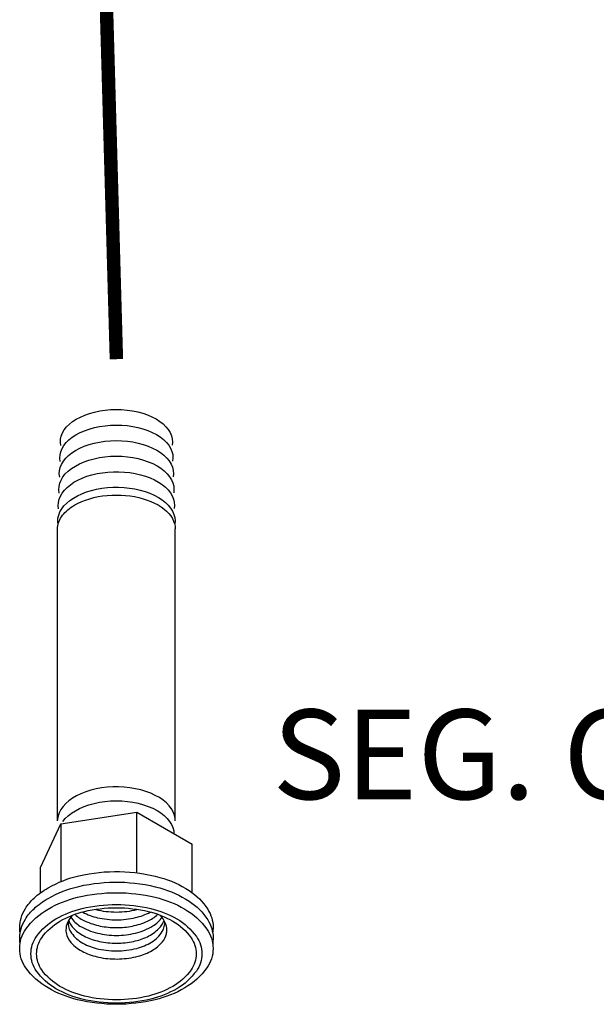
# Model space of a CAD drawing. Extents: x 20.9 to 95.5, y 45.3 to 104.1.
# Drawn here: x 48.9 to 54.1, y 68.3 to 77 of the extents above; entities that cross this region are included whole.
import ezdxf
from ezdxf.enums import TextEntityAlignment as Align

# ---------------------------------------------------------------- set-up
doc = ezdxf.new("R2010")
doc.units = 0
doc.header["$MEASUREMENT"] = 0
doc.linetypes.add('PHANTOM', pattern=[2.5, 1.25, -0.25, 0.25, -0.25, 0.25, -0.25])
doc.layers.get('0').update_dxf_attribs({"linetype": 'CONTINUOUS'})
doc.styles.add('ROMAND', font='romand', dxfattribs={"height": 0.094})

msp = doc.modelspace()

# ---------------------------------------------------------------- linework, layer by layer
at = {"extrusion": (0.707107, 0.408248, 0.57735)}
for p, q in [((49.2804, 69.8997, -57.256), (49.2804, 72.5041, -58.2497)), ((50.3304, 69.8997, -57.256), (50.3304, 72.5041, -58.2497))]:
    msp.add_line(p, q, dxfattribs=at)
at = {"extrusion": (2.77556e-16, -0.816497, 0.57735)}
for p, q in [((49.3104, 69.8729, -57.256), (49.9865, 69.9775, -57.256)), ((49.9865, 69.4377, -57.256), (49.9865, 69.9775, -57.256)), ((49.9865, 69.9775, -57.256), (50.4815, 69.6918, -57.256)), ((49.1292, 69.4826, -57.256), (49.3104, 69.8729, -57.256)), ((49.3104, 69.8729, -57.256), (49.3104, 69.3576, -57.256)), ((50.4815, 69.2547, -57.256), (50.4815, 69.6918, -57.256)), ((49.1292, 69.2545, -57.256), (49.1292, 69.4826, -57.256))]:
    msp.add_line(p, q, dxfattribs=at)
at = {"linetype": 'PHANTOM', "ltscale": 2, "const_width": 0.12}
msp.add_lwpolyline([(49.4423, 86.8541), (49.8054, 74.0191)], dxfattribs=at)
at = {"extrusion": (1.66533e-16, 2.30371e-15, -1), "elevation": 57.256}
msp.add_lwpolyline([(-49.3087, 73.2481), (-49.3054, 73.2766), (-49.307, 73.3051), (-49.3134, 73.3334), (-49.3247, 73.3612), (-49.3407, 73.3883), (-49.3612, 73.4142), (-49.386, 73.4389), (-49.415, 73.4621), (-49.4478, 73.4835), (-49.4841, 73.5029), (-49.5235, 73.5201), (-49.5657, 73.535), (-49.6102, 73.5475), (-49.6566, 73.5573), (-49.7045, 73.5644), (-49.7534, 73.5688), (-49.8028, 73.5703), (-49.8522, 73.5691), (-49.9011, 73.565), (-49.9492, 73.5582), (-49.9958, 73.5486), (-50.0405, 73.5364), (-50.083, 73.5218), (-50.1227, 73.5048), (-50.1593, 73.4856), (-50.1925, 73.4644), (-50.2219, 73.4414), (-50.2472, 73.4169), (-50.2682, 73.391), (-50.2846, 73.3641), (-50.2964, 73.3364), (-50.3033, 73.3081), (-50.3054, 73.2796), (-50.3026, 73.251)], dxfattribs=at)
at = {"extrusion": (-1.19904e-14, -1.69309e-15, -1), "elevation": 57.256}
msp.add_lwpolyline([(-49.3041, 73.1069), (-49.3008, 73.1356), (-49.3025, 73.1644), (-49.3091, 73.1929), (-49.3205, 73.221), (-49.3367, 73.2482), (-49.3574, 73.2744), (-49.3825, 73.2993), (-49.4118, 73.3226), (-49.4449, 73.3441), (-49.4815, 73.3637), (-49.5213, 73.381), (-49.5638, 73.396), (-49.6087, 73.4086), (-49.6555, 73.4185), (-49.7038, 73.4256), (-49.7531, 73.43), (-49.8029, 73.4316), (-49.8527, 73.4303), (-49.9021, 73.4262), (-49.9505, 73.4193), (-49.9975, 73.4097), (-50.0426, 73.3974), (-50.0854, 73.3826), (-50.1254, 73.3655), (-50.1624, 73.3461), (-50.1958, 73.3248), (-50.2255, 73.3016), (-50.251, 73.2769), (-50.2722, 73.2508), (-50.2888, 73.2237), (-50.3007, 73.1957), (-50.3078, 73.1672), (-50.31, 73.1385), (-50.3072, 73.1097)], dxfattribs=at)
at = {"extrusion": (2.18159e-14, 1.22125e-15, -1), "elevation": 57.256}
msp.add_lwpolyline([(-49.2995, 72.9657), (-49.2963, 72.9947), (-49.2981, 73.0237), (-49.3048, 73.0525), (-49.3164, 73.0807), (-49.3327, 73.1081), (-49.3537, 73.1345), (-49.3791, 73.1596), (-49.4086, 73.1831), (-49.442, 73.2048), (-49.4789, 73.2245), (-49.519, 73.2419), (-49.5619, 73.2571), (-49.6072, 73.2697), (-49.6544, 73.2796), (-49.7031, 73.2869), (-49.7528, 73.2913), (-49.803, 73.2928), (-49.8532, 73.2915), (-49.903, 73.2874), (-49.9518, 73.2804), (-49.9992, 73.2707), (-50.0446, 73.2584), (-50.0878, 73.2435), (-50.1282, 73.2262), (-50.1655, 73.2067), (-50.1992, 73.1852), (-50.2291, 73.1619), (-50.2549, 73.1369), (-50.2763, 73.1107), (-50.2931, 73.0833), (-50.3051, 73.0551), (-50.3123, 73.0264), (-50.3145, 72.9974), (-50.3118, 72.9684)], dxfattribs=at)
at = {"extrusion": (-2.38698e-15, 1.02696e-15, -1), "elevation": 57.256}
for points in [[(-49.2949, 72.8246), (-49.2917, 72.8538), (-49.2936, 72.883), (-49.3004, 72.912), (-49.3122, 72.9404), (-49.3287, 72.9681), (-49.3499, 72.9947), (-49.3756, 73.0199), (-49.4054, 73.0436), (-49.4391, 73.0654), (-49.4763, 73.0853), (-49.5168, 73.1029), (-49.5601, 73.1181), (-49.6057, 73.1308), (-49.6533, 73.1408), (-49.7024, 73.1481), (-49.7525, 73.1525), (-49.8031, 73.1541), (-49.8538, 73.1528), (-49.9039, 73.1486), (-49.9531, 73.1416), (-50.0009, 73.1318), (-50.0467, 73.1193), (-50.0902, 73.1043), (-50.131, 73.0869), (-50.1685, 73.0673), (-50.2025, 73.0456), (-50.2327, 73.0221), (-50.2587, 72.997), (-50.2803, 72.9705), (-50.2973, 72.9429), (-50.3095, 72.9145), (-50.3167, 72.8856), (-50.319, 72.8563), (-50.3163, 72.8271)], [(-49.3287, 69.8927), (-49.3499, 69.9193), (-49.3756, 69.9446), (-49.4054, 69.9682), (-49.4391, 69.9901), (-49.4763, 70.0099), (-49.5168, 70.0275), (-49.5601, 70.0427), (-49.6057, 70.0554), (-49.6533, 70.0654), (-49.7024, 70.0727), (-49.7525, 70.0772), (-49.8031, 70.0787), (-49.8538, 70.0774), (-49.9039, 70.0732), (-49.9531, 70.0662), (-50.0009, 70.0564), (-50.0467, 70.044), (-50.0902, 70.029), (-50.131, 70.0116), (-50.1685, 69.9919), (-50.2025, 69.9702), (-50.2327, 69.9467), (-50.2587, 69.9216), (-50.2803, 69.8951), (-50.2973, 69.8676), (-50.3095, 69.8392), (-50.3167, 69.8102), (-50.319, 69.781)]]:
    msp.add_lwpolyline(points, dxfattribs=at)
at = {"extrusion": (-1.2601e-14, 1.11022e-16, -1), "elevation": 57.256}
msp.add_lwpolyline([(-49.2903, 72.6834), (-49.2872, 72.712), (-49.2889, 72.7406), (-49.2953, 72.769), (-49.3064, 72.7969), (-49.3221, 72.8241), (-49.3422, 72.8503), (-49.3666, 72.8753), (-49.3949, 72.8988), (-49.4271, 72.9206), (-49.4627, 72.9406), (-49.5014, 72.9585), (-49.543, 72.9741), (-49.5869, 72.9874), (-49.6329, 72.9983), (-49.6804, 73.0065), (-49.7291, 73.0121), (-49.7784, 73.0149), (-49.8281, 73.015), (-49.8775, 73.0124), (-49.9262, 73.0071), (-49.9739, 72.9991), (-50.02, 72.9885), (-50.0641, 72.9754), (-50.1059, 72.9599), (-50.1449, 72.9422), (-50.1808, 72.9224), (-50.2132, 72.9007), (-50.2419, 72.8774), (-50.2666, 72.8525), (-50.2871, 72.8264), (-50.3032, 72.7993), (-50.3146, 72.7714), (-50.3215, 72.7431), (-50.3236, 72.7144), (-50.3209, 72.6858)], dxfattribs=at)
at = {"extrusion": (8.49321e-15, -5.55112e-16, -1), "elevation": 57.256}
msp.add_lwpolyline([(-49.2857, 72.5422), (-49.2827, 72.5709), (-49.2844, 72.5996), (-49.2909, 72.6281), (-49.302, 72.6562), (-49.3177, 72.6835), (-49.3378, 72.7098), (-49.3622, 72.7348), (-49.3906, 72.7585), (-49.4228, 72.7804), (-49.4584, 72.8005), (-49.4972, 72.8185), (-49.5387, 72.8344), (-49.5827, 72.8478), (-49.6288, 72.8588), (-49.6764, 72.8672), (-49.7252, 72.873), (-49.7747, 72.8761), (-49.8245, 72.8764), (-49.8741, 72.874), (-49.9231, 72.8688), (-49.9711, 72.861), (-50.0175, 72.8506), (-50.062, 72.8377), (-50.1042, 72.8224), (-50.1436, 72.8049), (-50.18, 72.7852), (-50.213, 72.7637), (-50.2423, 72.7404), (-50.2676, 72.7157), (-50.2888, 72.6897), (-50.3055, 72.6626), (-50.3177, 72.6347), (-50.3252, 72.6063), (-50.3281, 72.5776), (-50.3262, 72.5488)], dxfattribs=at)
at = {"extrusion": (8.60423e-15, -1.89293e-14, -1), "elevation": 57.256}
msp.add_lwpolyline([(-49.4341, 72.7184), (-49.4644, 72.7346), (-49.4968, 72.7493), (-49.5311, 72.7625), (-49.567, 72.7742), (-49.6045, 72.7841), (-49.6431, 72.7924), (-49.6828, 72.7988), (-49.7232, 72.8035), (-49.7642, 72.8063), (-49.8054, 72.8072), (-49.8466, 72.8063), (-49.8875, 72.8035), (-49.9279, 72.7988), (-49.9676, 72.7924), (-50.0063, 72.7841), (-50.0437, 72.7742), (-50.0797, 72.7625), (-50.114, 72.7493), (-50.1463, 72.7346), (-50.1766, 72.7184), (-50.2046, 72.7009), (-50.2301, 72.6822), (-50.253, 72.6625), (-50.2731, 72.6417), (-50.2904, 72.6201), (-50.3047, 72.5978), (-50.3159, 72.5748), (-50.3239, 72.5515), (-50.3288, 72.5279), (-50.3304, 72.5041)], dxfattribs=at)
at = {"extrusion": (1.79301e-14, -2.16493e-15, -1), "elevation": 57.256}
msp.add_lwpolyline([(-49.2804, 72.5041), (-49.2809, 72.5181), (-49.2826, 72.5321), (-49.2854, 72.546), (-49.2893, 72.5598), (-49.2943, 72.5735), (-49.3004, 72.587), (-49.3076, 72.6004), (-49.3158, 72.6136), (-49.3251, 72.6265), (-49.3354, 72.6392), (-49.3467, 72.6516), (-49.359, 72.6637), (-49.3722, 72.6754), (-49.3864, 72.6868), (-49.4015, 72.6977), (-49.4174, 72.7083), (-49.4341, 72.7184)], dxfattribs=at)
at = {"elevation": -57.256}
msp.add_lwpolyline([(50.3296, 69.9058), (50.3291, 69.9205), (50.3231, 69.9499), (50.3122, 69.9788), (50.2964, 70.0069), (50.276, 70.034), (50.251, 70.0599), (50.2219, 70.0842), (50.1887, 70.1068), (50.1519, 70.1273), (50.1118, 70.1458), (50.0688, 70.1618), (50.0233, 70.1754), (49.9757, 70.1864), (49.9265, 70.1946), (49.8761, 70.2), (49.8251, 70.2026), (49.7739, 70.2022), (49.7229, 70.199), (49.6728, 70.1929), (49.6239, 70.1841), (49.5767, 70.1725), (49.5318, 70.1584), (49.4894, 70.1417), (49.45, 70.1228), (49.414, 70.1017), (49.3818, 70.0787), (49.3536, 70.0541), (49.3297, 70.0279), (49.3103, 70.0005), (49.2956, 69.9722), (49.2858, 69.9431), (49.2809, 69.9137), (49.281, 69.9057)], dxfattribs=at)
at = {"elevation": -57.256, "flags": 128}
for points in [[(49.1955, 69.3014, -0.075007), (49.4715, 69.4097, -0.060915), (49.8341, 69.447, -0.062055), (50.1942, 69.3951, -0.0792), (50.4545, 69.2772, -0.103014), (50.62, 69.1106, -0.145239), (50.6679, 68.9493, -0.021591), (50.6668, 68.9245, -0.021379), (50.6636, 68.8996)], [(49.1955, 69.2071, -0.075007), (49.4715, 69.3154, -0.060915), (49.8341, 69.3527, -0.062055), (50.1942, 69.3008, -0.0792), (50.4545, 69.1829, -0.103014), (50.62, 69.0163, -0.145239), (50.6679, 68.855, -0.021591), (50.6668, 68.8302, -0.021379), (50.6636, 68.8053)], [(48.9469, 68.9011, -0.020751), (48.9439, 68.9252, -0.020945), (48.9429, 68.9493, -0.073251), (48.9551, 69.0324, -0.065905), (48.9935, 69.1173, -0.069153), (49.0707, 69.2101, -0.053878), (49.1955, 69.3014)], [(48.9469, 68.8068, -0.020751), (48.9439, 68.8309, -0.020945), (48.9429, 68.855, -0.073251), (48.9551, 68.9381, -0.065905), (48.9935, 69.0231, -0.069153), (49.0707, 69.1159, -0.053878), (49.1955, 69.2071)], [(49.417, 69.0586, 0.088666), (49.3695, 68.9916, 0.110483), (49.355, 68.9269, 0.041088), (49.3571, 68.9024, 0.039671), (49.3632, 68.8776, 0.124253), (49.4141, 68.7982, 0.083592), (49.5299, 68.7212, 0.061275), (49.6678, 68.679, 0.053007), (49.834, 68.6675, 0.054681), (49.9985, 68.6916, 0.067186), (50.1238, 68.7431)], [(49.4371, 69.0636, 0.076595), (49.5263, 69.0051, 0.05731), (49.6617, 68.9614, 0.049325), (49.8046, 68.9471, 0.049289), (49.9477, 68.9611, 0.057187), (50.0833, 69.0046, 0.076341), (50.1729, 69.0629)], [(49.5063, 69.0845, 0.067496), (49.6381, 69.0354, 0.055901), (49.8065, 69.0167, 0.055975), (49.9749, 69.0359, 0.067758), (50.1061, 69.0854)], [(49.6233, 69.1088, 0.032887), (49.7108, 69.092, 0.030959), (49.8054, 69.0861, 0.030959), (49.8999, 69.092, 0.032886), (49.9875, 69.1088)], [(50.1238, 68.7431, 0.085152), (50.2143, 68.8183, 0.121046), (50.2518, 68.8928, 0.027963), (50.2547, 68.9099, 0.028444), (50.2557, 68.9269, 0.108742), (50.2417, 68.9906, 0.087784), (50.1957, 69.0566)], [(49.3755, 69.0036, 0.168239), (49.3964, 68.9121, 0.116079), (49.4915, 68.8176, 0.076783), (49.6256, 68.7613, 0.061323), (49.8059, 68.7392, 0.061364), (49.9862, 68.7616, 0.076934), (50.1199, 68.818, 0.116395), (50.2147, 68.9126, 0.16843), (50.2352, 69.0042)], [(49.3801, 69.0114, 0.119922), (49.4262, 68.9379, 0.081988), (49.5297, 68.8658, 0.060162), (49.6533, 68.8242, 0.05124), (49.8056, 68.8086, 0.051252), (49.9578, 68.8243, 0.060203), (50.0814, 68.866, 0.082075), (50.1847, 68.9381, 0.120042), (50.2307, 69.0117)], [(49.399, 69.0392, 0.111773), (49.4807, 68.9614, 0.074773), (49.6355, 68.8979, 0.060174), (49.8058, 68.8774, 0.060201), (49.9759, 68.8981, 0.074873), (50.1306, 68.9617, 0.111982), (50.212, 69.0396)]]:
    msp.add_lwpolyline(points, format="xyb", dxfattribs=at)
for points in [[(48.9429, 68.7607, -0.156851), (48.9988, 68.9347, -0.106617), (49.1955, 69.1128, -0.072341), (49.4591, 69.2178, -0.058752), (49.8054, 69.2587, -0.058752), (50.1517, 69.2178, -0.072341), (50.4152, 69.1128, -0.106617), (50.6119, 68.9347, -0.156851), (50.6679, 68.7607, -0.156851), (50.6119, 68.5868, -0.106617), (50.4152, 68.4086, -0.072341), (50.1517, 68.3036, -0.058752), (49.8054, 68.2627, -0.058752), (49.4591, 68.3036, -0.072341), (49.1955, 68.4086, -0.106617), (48.9988, 68.5868, -0.156851)], [(49.0429, 68.7136, -0.156851), (49.0923, 68.8674, -0.106617), (49.2662, 69.0249, -0.072341), (49.4992, 69.1177, -0.058752), (49.8054, 69.1538, -0.058752), (50.1115, 69.1177, -0.072341), (50.3445, 69.0249, -0.106617), (50.5184, 68.8674, -0.156851), (50.5679, 68.7136, -0.156851), (50.5184, 68.5598, -0.106617), (50.3445, 68.4023, -0.072341), (50.1115, 68.3094, -0.058752), (49.8054, 68.2733, -0.058752), (49.4992, 68.3094, -0.072341), (49.2662, 68.4023, -0.106617), (49.0923, 68.5598, -0.156851)], [(49.0937, 68.7136, -0.156851), (49.1399, 68.8571, -0.106617), (49.3022, 69.0041, -0.072341), (49.5196, 69.0908, -0.058752), (49.8054, 69.1244, -0.058752), (50.0911, 69.0908, -0.072341), (50.3086, 69.0041, -0.106617), (50.4709, 68.8571, -0.156851), (50.517, 68.7136, -0.156851), (50.4709, 68.57, -0.106617), (50.3086, 68.423, -0.072341), (50.0911, 68.3364, -0.058752), (49.8054, 68.3027, -0.058752), (49.5196, 68.3364, -0.072341), (49.3022, 68.423, -0.106617), (49.1399, 68.57, -0.156851)]]:
    msp.add_lwpolyline(points, format="xyb", close=True, dxfattribs=at)

# ---------------------------------------------------------------- texts
at = {"style": 'ROMAND'}
msp.add_text('SEG. C', height=0.8, dxfattribs=at).set_placement((52.8411, 70.093), align=Align.CENTER)

doc.saveas('drawing.dxf')
